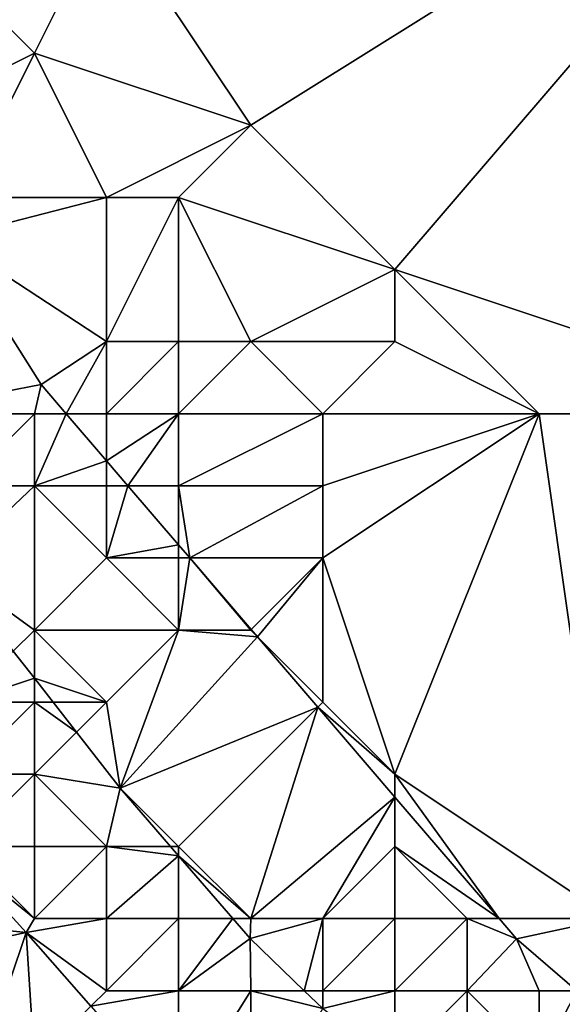
# Model space of a CAD drawing. Units: metres. Extents: x 73750 to 74375, y 354500 to 355000.
# Drawn here: x 74335 to 74342, y 354676 to 354689 of the extents above; entities that cross this region are included whole.
import ezdxf

# ---------------------------------------------------------------- set-up
doc = ezdxf.new("R2010")
doc.units = ezdxf.units.M
doc.layers.add('Terrain', color=15, linetype='Continuous')

msp = doc.modelspace()

# ---------------------------------------------------------------- linework, layer by layer
at = {"layer": 'Terrain'}
for points in [[(74346, 354693, 255.83), (74336, 354691, 255.51), (74338, 354688, 255.49), (74346, 354693, 255.83)], [(74346, 354693, 255.83), (74338, 354688, 255.49), (74340, 354686, 255.52), (74346, 354693, 255.83)], [(74346, 354693, 255.83), (74340, 354686, 255.52), (74346, 354684, 255.85), (74346, 354693, 255.83)], [(74334, 354690, 255.64), (74335, 354689, 255.64), (74336, 354691, 255.51), (74334, 354690, 255.64)], [(74336, 354691, 255.51), (74335, 354689, 255.64), (74338, 354688, 255.49), (74336, 354691, 255.51)], [(74334, 354690, 255.64), (74333, 354688, 255.4), (74335, 354689, 255.64), (74334, 354690, 255.64)], [(74333, 354688, 255.4), (74334, 354687, 255.48), (74335, 354689, 255.64), (74333, 354688, 255.4)], [(74334, 354687, 255.48), (74336, 354687, 255.57), (74335, 354689, 255.64), (74334, 354687, 255.48)], [(74335, 354689, 255.64), (74336, 354687, 255.57), (74338, 354688, 255.49), (74335, 354689, 255.64)], [(74338, 354688, 255.49), (74336, 354687, 255.57), (74337, 354687, 255.63), (74338, 354688, 255.49)], [(74338, 354688, 255.49), (74337, 354687, 255.63), (74340, 354686, 255.52), (74338, 354688, 255.49)], [(74333.811, 354686.434, 255.304), (74336, 354685, 255.43), (74336, 354687, 255.57), (74333.811, 354686.434, 255.304)], [(74333.811, 354686.434, 255.304), (74336, 354687, 255.57), (74334, 354687, 255.48), (74333.811, 354686.434, 255.304)], [(74336, 354687, 255.57), (74336, 354685, 255.43), (74337, 354687, 255.63), (74336, 354687, 255.57)], [(74337, 354687, 255.63), (74336, 354685, 255.43), (74337, 354685, 255.52), (74337, 354687, 255.63)], [(74337, 354687, 255.63), (74337, 354685, 255.52), (74338, 354685, 255.58), (74337, 354687, 255.63)], [(74337, 354687, 255.63), (74338, 354685, 255.58), (74340, 354686, 255.52), (74337, 354687, 255.63)], [(74333.811, 354686.434, 255.304), (74333, 354684, 253.97), (74335.092, 354684.407, 255.277), (74333.811, 354686.434, 255.304)], [(74333.811, 354686.434, 255.304), (74335.092, 354684.407, 255.277), (74336, 354685, 255.43), (74333.811, 354686.434, 255.304)], [(74340, 354686, 255.52), (74338, 354685, 255.58), (74340, 354685, 255.52), (74340, 354686, 255.52)], [(74340, 354686, 255.52), (74340, 354685, 255.52), (74342, 354684, 255.59), (74340, 354686, 255.52)], [(74340, 354686, 255.52), (74342, 354684, 255.59), (74346, 354684, 255.85), (74340, 354686, 255.52)], [(74336, 354685, 255.43), (74335.092, 354684.407, 255.277), (74335.441, 354684, 255.27), (74336, 354685, 255.43)], [(74336, 354685, 255.43), (74335.441, 354684, 255.27), (74336, 354684, 255.41), (74336, 354685, 255.43)], [(74336, 354685, 255.43), (74336, 354684, 255.41), (74337, 354685, 255.52), (74336, 354685, 255.43)], [(74337, 354685, 255.52), (74336, 354684, 255.41), (74337, 354684, 255.45), (74337, 354685, 255.52)], [(74337, 354685, 255.52), (74337, 354684, 255.45), (74338, 354685, 255.58), (74337, 354685, 255.52)], [(74338, 354685, 255.58), (74337, 354684, 255.45), (74339, 354684, 255.58), (74338, 354685, 255.58)], [(74338, 354685, 255.58), (74339, 354684, 255.58), (74340, 354685, 255.52), (74338, 354685, 255.58)], [(74340, 354685, 255.52), (74339, 354684, 255.58), (74342, 354684, 255.59), (74340, 354685, 255.52)], [(74333, 354684, 253.97), (74335, 354684, 255.12), (74335.092, 354684.407, 255.277), (74333, 354684, 253.97)], [(74335.092, 354684.407, 255.277), (74335, 354684, 255.12), (74335.441, 354684, 255.27), (74335.092, 354684.407, 255.277)], [(74333, 354684, 253.97), (74334, 354683, 254.17), (74335, 354684, 255.12), (74333, 354684, 253.97)], [(74334, 354683, 254.17), (74335, 354683, 254.81), (74335, 354684, 255.12), (74334, 354683, 254.17)], [(74335, 354684, 255.12), (74335, 354683, 254.81), (74335.441, 354684, 255.27), (74335, 354684, 255.12)], [(74335, 354683, 254.81), (74336, 354683.348, 255.258), (74335.441, 354684, 255.27), (74335, 354683, 254.81)], [(74336, 354684, 255.41), (74335.441, 354684, 255.27), (74336, 354683.348, 255.258), (74336, 354684, 255.41)], [(74336, 354684, 255.41), (74336, 354683.348, 255.258), (74337, 354684, 255.45), (74336, 354684, 255.41)], [(74337, 354684, 255.45), (74336, 354683.348, 255.258), (74336.298, 354683, 255.252), (74337, 354684, 255.45)], [(74337, 354684, 255.45), (74336.298, 354683, 255.252), (74337, 354683, 255.4), (74337, 354684, 255.45)], [(74337, 354684, 255.45), (74337, 354683, 255.4), (74339, 354684, 255.58), (74337, 354684, 255.45)], [(74339, 354684, 255.58), (74337, 354683, 255.4), (74339, 354683, 255.57), (74339, 354684, 255.58)], [(74339, 354684, 255.58), (74339, 354683, 255.57), (74342, 354684, 255.59), (74339, 354684, 255.58)], [(74342, 354684, 255.59), (74339, 354683, 255.57), (74339, 354682, 255.47), (74342, 354684, 255.59)], [(74342, 354684, 255.59), (74339, 354682, 255.47), (74340, 354679, 255.24), (74342, 354684, 255.59)], [(74342, 354684, 255.59), (74340, 354679, 255.24), (74343, 354677, 255.34), (74342, 354684, 255.59)], [(74346, 354684, 255.85), (74342, 354684, 255.59), (74343, 354677, 255.34), (74346, 354684, 255.85)], [(74335, 354683, 254.81), (74336, 354683, 255.27), (74336, 354683.348, 255.258), (74335, 354683, 254.81)], [(74336, 354683, 255.27), (74336.298, 354683, 255.252), (74336, 354683.348, 255.258), (74336, 354683, 255.27)], [(74334, 354683, 254.17), (74333.803, 354681.87, 253.356), (74335, 354683, 254.81), (74334, 354683, 254.17)], [(74333.803, 354681.87, 253.356), (74335, 354681, 254.17), (74335, 354683, 254.81), (74333.803, 354681.87, 253.356)], [(74335, 354683, 254.81), (74335, 354681, 254.17), (74336, 354682, 255.03), (74335, 354683, 254.81)], [(74335, 354683, 254.81), (74336, 354682, 255.03), (74336, 354683, 255.27), (74335, 354683, 254.81)], [(74336, 354683, 255.27), (74336, 354682, 255.03), (74336.298, 354683, 255.252), (74336, 354683, 255.27)], [(74336, 354682, 255.03), (74337, 354682.182, 255.238), (74336.298, 354683, 255.252), (74336, 354682, 255.03)], [(74337, 354683, 255.4), (74336.298, 354683, 255.252), (74337, 354682.182, 255.238), (74337, 354683, 255.4)], [(74337, 354683, 255.4), (74337, 354682.182, 255.238), (74337.156, 354682, 255.234), (74337, 354683, 255.4)], [(74337, 354683, 255.4), (74337.156, 354682, 255.234), (74339, 354683, 255.57), (74337, 354683, 255.4)], [(74339, 354683, 255.57), (74337.156, 354682, 255.234), (74339, 354682, 255.47), (74339, 354683, 255.57)], [(74336, 354682, 255.03), (74337, 354682, 255.3), (74337, 354682.182, 255.238), (74336, 354682, 255.03)], [(74337, 354682, 255.3), (74337.156, 354682, 255.234), (74337, 354682.182, 255.238), (74337, 354682, 255.3)], [(74333.803, 354681.87, 253.356), (74334.708, 354680.708, 253.356), (74335, 354681, 254.17), (74333.803, 354681.87, 253.356)], [(74336, 354682, 255.03), (74335, 354681, 254.17), (74337, 354681, 255.09), (74336, 354682, 255.03)], [(74336, 354682, 255.03), (74337, 354681, 255.09), (74337, 354682, 255.3), (74336, 354682, 255.03)], [(74337, 354682, 255.3), (74337, 354681, 255.09), (74337.156, 354682, 255.234), (74337, 354682, 255.3)], [(74337, 354681, 255.09), (74338, 354681, 255.26), (74337.156, 354682, 255.234), (74337, 354681, 255.09)], [(74339, 354682, 255.47), (74337.156, 354682, 255.234), (74338.007, 354681.007, 255.217), (74339, 354682, 255.47)], [(74338, 354681, 255.26), (74338.007, 354681.007, 255.217), (74337.156, 354682, 255.234), (74338, 354681, 255.26)], [(74339, 354682, 255.47), (74338.007, 354681.007, 255.217), (74338.093, 354680.907, 255.215), (74339, 354682, 255.47)], [(74339, 354682, 255.47), (74338.093, 354680.907, 255.215), (74339, 354680, 255.22), (74339, 354682, 255.47)], [(74339, 354682, 255.47), (74339, 354680, 255.22), (74340, 354679, 255.24), (74339, 354682, 255.47)], [(74335, 354681, 254.17), (74334.708, 354680.708, 253.356), (74335, 354680.333, 253.356), (74335, 354681, 254.17)], [(74335, 354681, 254.17), (74335, 354680.333, 253.356), (74336, 354680, 254.35), (74335, 354681, 254.17)], [(74335, 354681, 254.17), (74336, 354680, 254.35), (74337, 354681, 255.09), (74335, 354681, 254.17)], [(74337, 354681, 255.09), (74336, 354680, 254.35), (74336.189, 354678.806, 253.356), (74337, 354681, 255.09)], [(74337, 354681, 255.09), (74336.189, 354678.806, 253.356), (74338.093, 354680.907, 255.215), (74337, 354681, 255.09)], [(74337, 354681, 255.09), (74338.093, 354680.907, 255.215), (74338, 354681, 255.26), (74337, 354681, 255.09)], [(74338, 354681, 255.26), (74338.093, 354680.907, 255.215), (74338.007, 354681.007, 255.217), (74338, 354681, 255.26)], [(74338.093, 354680.907, 255.215), (74336.189, 354678.806, 253.356), (74338.93, 354679.93, 255.198), (74338.093, 354680.907, 255.215)], [(74339, 354680, 255.22), (74338.093, 354680.907, 255.215), (74338.93, 354679.93, 255.198), (74339, 354680, 255.22)], [(74334, 354680, 253.52), (74335, 354680.333, 253.356), (74334.708, 354680.708, 253.356), (74334, 354680, 253.52)], [(74334, 354680, 253.52), (74335, 354680, 253.82), (74335, 354680.333, 253.356), (74334, 354680, 253.52)], [(74335, 354680, 253.82), (74335.259, 354680, 253.356), (74335, 354680.333, 253.356), (74335, 354680, 253.82)], [(74336, 354680, 254.35), (74335, 354680.333, 253.356), (74335.259, 354680, 253.356), (74336, 354680, 254.35)], [(74334, 354680, 253.52), (74334, 354679, 253.4), (74335, 354680, 253.82), (74334, 354680, 253.52)], [(74334, 354679, 253.4), (74335, 354679, 253.56), (74335, 354680, 253.82), (74334, 354679, 253.4)], [(74335, 354680, 253.82), (74335, 354679, 253.56), (74335.584, 354679.584, 253.356), (74335, 354680, 253.82)], [(74335, 354680, 253.82), (74335.584, 354679.584, 253.356), (74335.259, 354680, 253.356), (74335, 354680, 253.82)], [(74336, 354680, 254.35), (74335.259, 354680, 253.356), (74335.584, 354679.584, 253.356), (74336, 354680, 254.35)], [(74336, 354680, 254.35), (74335.584, 354679.584, 253.356), (74336.189, 354678.806, 253.356), (74336, 354680, 254.35)], [(74339, 354680, 255.22), (74338.93, 354679.93, 255.198), (74340, 354679, 255.24), (74339, 354680, 255.22)], [(74337, 354678, 253.76), (74338.93, 354679.93, 255.198), (74336.189, 354678.806, 253.356), (74337, 354678, 253.76)], [(74337, 354678, 253.76), (74338, 354677, 253.72), (74338.93, 354679.93, 255.198), (74337, 354678, 253.76)], [(74338.93, 354679.93, 255.198), (74338, 354677, 253.72), (74340, 354678.683, 255.176), (74338.93, 354679.93, 255.198)], [(74340, 354679, 255.24), (74338.93, 354679.93, 255.198), (74340, 354678.683, 255.176), (74340, 354679, 255.24)], [(74335, 354679, 253.56), (74336.189, 354678.806, 253.356), (74335.584, 354679.584, 253.356), (74335, 354679, 253.56)], [(74334, 354679, 253.4), (74334, 354678, 253.41), (74335, 354679, 253.56), (74334, 354679, 253.4)], [(74334, 354678, 253.41), (74335, 354678, 253.4), (74335, 354679, 253.56), (74334, 354678, 253.41)], [(74335, 354679, 253.56), (74335, 354678, 253.4), (74336, 354678, 253.58), (74335, 354679, 253.56)], [(74335, 354679, 253.56), (74336, 354678, 253.58), (74336.189, 354678.806, 253.356), (74335, 354679, 253.56)], [(74340, 354679, 255.24), (74340, 354678.683, 255.176), (74341.443, 354677, 255.146), (74340, 354679, 255.24)], [(74340, 354679, 255.24), (74341.443, 354677, 255.146), (74343, 354677, 255.34), (74340, 354679, 255.24)], [(74336, 354678, 253.58), (74336.887, 354678, 253.346), (74336.189, 354678.806, 253.356), (74336, 354678, 253.58)], [(74337, 354678, 253.76), (74336.189, 354678.806, 253.356), (74336.887, 354678, 253.346), (74337, 354678, 253.76)], [(74340, 354678.683, 255.176), (74338, 354677, 253.72), (74339, 354677, 254.08), (74340, 354678.683, 255.176)], [(74340, 354678, 255.05), (74340, 354678.683, 255.176), (74339, 354677, 254.08), (74340, 354678, 255.05)], [(74340, 354678, 255.05), (74341.443, 354677, 255.146), (74340, 354678.683, 255.176), (74340, 354678, 255.05)], [(74334, 354678, 253.41), (74333.895, 354677.895, 253.334), (74335, 354677, 253.46), (74334, 354678, 253.41)], [(74334, 354678, 253.41), (74335, 354677, 253.46), (74335, 354678, 253.4), (74334, 354678, 253.41)], [(74335, 354678, 253.4), (74335, 354677, 253.46), (74336, 354678, 253.58), (74335, 354678, 253.4)], [(74336, 354678, 253.58), (74335, 354677, 253.46), (74336, 354677, 253.41), (74336, 354678, 253.58)], [(74336, 354678, 253.58), (74336, 354677, 253.41), (74337, 354677.87, 253.345), (74336, 354678, 253.58)], [(74336, 354678, 253.58), (74337, 354677.87, 253.345), (74336.887, 354678, 253.346), (74336, 354678, 253.58)], [(74337, 354678, 253.76), (74336.887, 354678, 253.346), (74337, 354677.87, 253.345), (74337, 354678, 253.76)], [(74337, 354678, 253.76), (74337, 354677.87, 253.345), (74338, 354677, 253.72), (74337, 354678, 253.76)], [(74340, 354678, 255.05), (74339, 354677, 254.08), (74340, 354677, 254.77), (74340, 354678, 255.05)], [(74340, 354678, 255.05), (74340, 354677, 254.77), (74341, 354677, 255.01), (74340, 354678, 255.05)], [(74340, 354678, 255.05), (74341, 354677, 255.01), (74341.443, 354677, 255.146), (74340, 354678, 255.05)], [(74333, 354677, 254.46), (74334.885, 354676.808, 253.323), (74333.895, 354677.895, 253.334), (74333, 354677, 254.46)], [(74333.895, 354677.895, 253.334), (74334.885, 354676.808, 253.323), (74335, 354677, 253.46), (74333.895, 354677.895, 253.334)], [(74336, 354677, 253.41), (74337, 354677, 253.51), (74337, 354677.87, 253.345), (74336, 354677, 253.41)], [(74337, 354677, 253.51), (74337.754, 354677, 253.334), (74337, 354677.87, 253.345), (74337, 354677, 253.51)], [(74338, 354677, 253.72), (74337, 354677.87, 253.345), (74337.754, 354677, 253.334), (74338, 354677, 253.72)], [(74333, 354677, 254.46), (74332.784, 354676.353, 254.36), (74334.885, 354676.808, 253.323), (74333, 354677, 254.46)], [(74335, 354677, 253.46), (74334.885, 354676.808, 253.323), (74336, 354677, 253.41), (74335, 354677, 253.46)], [(74336, 354677, 253.41), (74334.885, 354676.808, 253.323), (74336, 354676, 253.4), (74336, 354677, 253.41)], [(74336, 354677, 253.41), (74336, 354676, 253.4), (74337, 354677, 253.51), (74336, 354677, 253.41)], [(74337, 354677, 253.51), (74336, 354676, 253.4), (74337, 354676, 253.39), (74337, 354677, 253.51)], [(74337, 354677, 253.51), (74337, 354676, 253.39), (74337.754, 354677, 253.334), (74337, 354677, 253.51)], [(74337.754, 354677, 253.334), (74337, 354676, 253.39), (74337.994, 354676.723, 253.331), (74337.754, 354677, 253.334)], [(74338, 354677, 253.72), (74337.754, 354677, 253.334), (74337.994, 354676.723, 253.331), (74338, 354677, 253.72)], [(74338, 354677, 253.72), (74337.994, 354676.723, 253.331), (74339, 354677, 254.08), (74338, 354677, 253.72)], [(74339, 354677, 254.08), (74337.994, 354676.723, 253.331), (74338.742, 354676, 253.331), (74339, 354677, 254.08)], [(74339, 354677, 254.08), (74338.742, 354676, 253.331), (74339, 354676, 253.56), (74339, 354677, 254.08)], [(74339, 354677, 254.08), (74339, 354676, 253.56), (74340, 354677, 254.77), (74339, 354677, 254.08)], [(74340, 354677, 254.77), (74339, 354676, 253.56), (74340, 354676, 254.23), (74340, 354677, 254.77)], [(74340, 354677, 254.77), (74340, 354676, 254.23), (74341, 354677, 255.01), (74340, 354677, 254.77)], [(74341, 354677, 255.01), (74340, 354676, 254.23), (74341, 354676, 254.65), (74341, 354677, 255.01)], [(74341.443, 354677, 255.146), (74341, 354677, 255.01), (74341.684, 354676.719, 255.141), (74341.443, 354677, 255.146)], [(74341, 354677, 255.01), (74341, 354676, 254.65), (74341.684, 354676.719, 255.141), (74341, 354677, 255.01)], [(74341.443, 354677, 255.146), (74341.684, 354676.719, 255.141), (74343, 354677, 255.34), (74341.443, 354677, 255.146)], [(74342.52, 354676, 255.175), (74343, 354677, 255.34), (74341.684, 354676.719, 255.141), (74342.52, 354676, 255.175)], [(74334.185, 354674.728, 254.346), (74334.885, 354676.808, 253.323), (74332.784, 354676.353, 254.36), (74334.185, 354674.728, 254.346)], [(74334.185, 354674.728, 254.346), (74335, 354675, 254.24), (74334.885, 354676.808, 253.323), (74334.185, 354674.728, 254.346)], [(74336, 354676, 253.4), (74334.885, 354676.808, 253.323), (74335.784, 354675.784, 253.326), (74336, 354676, 253.4)], [(74335, 354675, 254.24), (74335.784, 354675.784, 253.326), (74334.885, 354676.808, 253.323), (74335, 354675, 254.24)], [(74337, 354676, 253.39), (74338, 354676, 253.41), (74337.994, 354676.723, 253.331), (74337, 354676, 253.39)], [(74338.742, 354676, 253.331), (74337.994, 354676.723, 253.331), (74338, 354676, 253.41), (74338.742, 354676, 253.331)], [(74341.684, 354676.719, 255.141), (74341, 354676, 254.65), (74342, 354676, 254.98), (74341.684, 354676.719, 255.141)], [(74342.52, 354676, 255.175), (74341.684, 354676.719, 255.141), (74342, 354676, 254.98), (74342.52, 354676, 255.175)], [(74337, 354674.397, 253.329), (74337, 354676, 253.39), (74335.784, 354675.784, 253.326), (74337, 354674.397, 253.329)], [(74336, 354676, 253.4), (74335.784, 354675.784, 253.326), (74337, 354676, 253.39), (74336, 354676, 253.4)], [(74338, 354674, 253.45), (74338, 354676, 253.41), (74337, 354674.397, 253.329), (74338, 354674, 253.45)], [(74337, 354674.397, 253.329), (74338, 354676, 253.41), (74337, 354676, 253.39), (74337, 354674.397, 253.329)], [(74338, 354674, 253.45), (74339, 354675.751, 253.331), (74338, 354676, 253.41), (74338, 354674, 253.45)], [(74339, 354675.751, 253.331), (74338.742, 354676, 253.331), (74338, 354676, 253.41), (74339, 354675.751, 253.331)], [(74339, 354675.751, 253.331), (74339, 354676, 253.56), (74338.742, 354676, 253.331), (74339, 354675.751, 253.331)], [(74339, 354675.751, 253.331), (74340, 354675, 254.05), (74340, 354676, 254.23), (74339, 354675.751, 253.331)], [(74339, 354675.751, 253.331), (74340, 354676, 254.23), (74339, 354676, 253.56), (74339, 354675.751, 253.331)], [(74341, 354674, 253.61), (74341, 354676, 254.65), (74340, 354675, 254.05), (74341, 354674, 253.61)], [(74340, 354676, 254.23), (74340, 354675, 254.05), (74341, 354676, 254.65), (74340, 354676, 254.23)], [(74341, 354674, 253.61), (74342, 354675, 254.64), (74341, 354676, 254.65), (74341, 354674, 253.61)], [(74341, 354676, 254.65), (74342, 354675, 254.64), (74342, 354676, 254.98), (74341, 354676, 254.65)], [(74342.52, 354676, 255.175), (74342, 354676, 254.98), (74342, 354675, 254.64), (74342.52, 354676, 255.175)], [(74342.52, 354676, 255.175), (74342, 354675, 254.64), (74342.778, 354675.778, 255.186), (74342.52, 354676, 255.175)]]:
    msp.add_3dface(points, dxfattribs=at)

doc.saveas('drawing.dxf')
